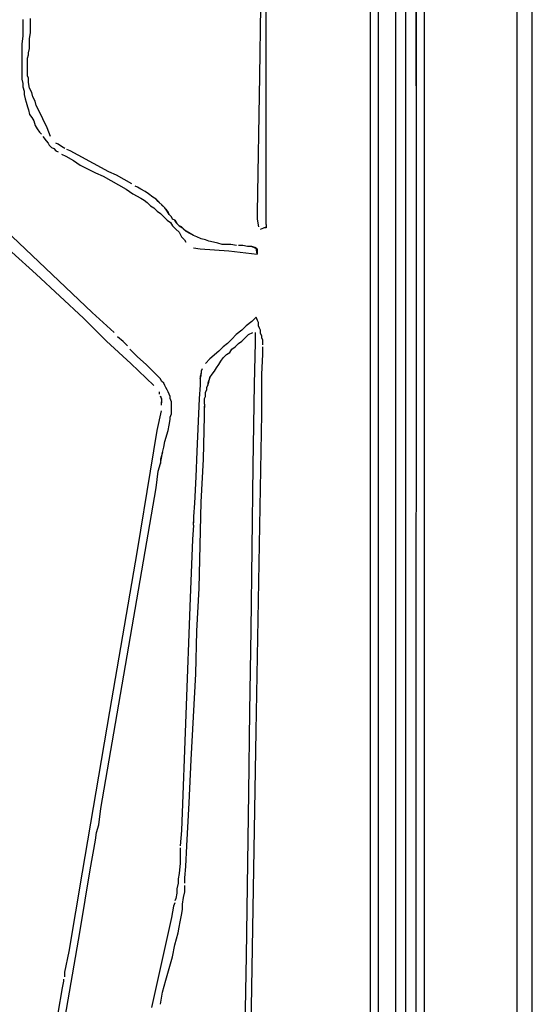
# Model space of a CAD drawing. Extents: x -41 to 268, y -43 to 179.
# Drawn here: x 90 to 100, y 54 to 73 of the extents above; entities that cross this region are included whole.
import ezdxf

# ---------------------------------------------------------------- set-up
doc = ezdxf.new("R2010")
doc.units = 0
doc.layers.add('56X56', color=4, linetype='CONTINUOUS')

msp = doc.modelspace()

# ---------------------------------------------------------------- linework, layer by layer
at = {"layer": '56X56', "linetype": 'Continuous'}
for p, q in [((99.64132, 52.84194), (99.64132, 112.84254)), ((97.00302, 106.33397), (97.00302, 36.38937)), ((96.85678, 71.27807), (96.85678, 103.30083)), ((97.88209, 48.29982), (97.88209, 97.96462)), ((97.73585, 96.56187), (97.71378, 71.59151)), ((97.33688, 59.70424), (97.33688, 95.09593)), ((97.71378, 12.84632), (97.73585, 95.09676)), ((99.93269, 66.46472), (99.93269, 90.84738)), ((97.52615, 57.3184), (97.52615, 84.00495)), ((94.86964, 70.23125), (94.86964, 73.35185)), ((94.76479, 73.10077), (94.74272, 71.78189)), ((90.24254, 72.84969), (90.24254, 72.53514)), ((90.38877, 72.76415), (90.38877, 72.869)), ((90.36946, 72.49375), (90.38877, 72.5986)), ((90.38877, 72.5986), (90.38877, 72.76415)), ((90.24254, 72.53514), (90.22322, 72.38891)), ((90.36946, 72.40822), (90.36946, 72.49375)), ((90.36946, 72.30337), (90.36946, 72.40822)), ((90.22322, 72.38891), (90.22322, 72.24267)), ((90.22322, 72.24267), (90.22322, 72.09644)), ((90.34738, 72.2206), (90.36946, 72.30337)), ((90.34738, 72.17921), (90.34738, 72.2206)), ((90.22322, 72.09644), (90.22322, 71.92813)), ((90.32807, 72.11575), (90.34738, 72.17921)), ((90.32807, 72.07436), (90.32807, 72.11575)), ((90.32807, 72.03298), (90.32807, 72.07436)), ((90.22322, 71.92813), (90.22322, 71.86467)), ((90.22322, 71.86467), (90.22322, 71.78189)), ((90.32807, 71.96951), (90.32807, 72.03298)), ((90.32807, 71.92813), (90.32807, 71.96951)), ((90.32807, 71.88674), (90.32807, 71.92813)), ((90.32807, 71.82328), (90.32807, 71.88674)), ((90.22322, 71.78189), (90.22322, 71.71843)), ((90.22322, 71.71843), (90.24254, 71.63566)), ((90.32807, 71.78189), (90.32807, 71.82328)), ((90.34738, 71.7405), (90.32807, 71.78189)), ((90.34738, 71.65497), (90.34738, 71.7405)), ((94.74272, 71.78189), (94.70133, 69.18553)), ((90.24254, 71.63566), (90.24254, 71.5722)), ((90.24254, 71.5722), (90.26461, 71.48942)), ((90.26461, 71.48942), (90.26461, 71.42596)), ((90.36946, 71.55012), (90.34738, 71.65497)), ((90.41084, 71.46735), (90.36946, 71.55012)), ((90.26461, 71.42596), (90.28392, 71.34319)), ((90.28392, 71.34319), (90.306, 71.27973)), ((90.43292, 71.38457), (90.41084, 71.46735)), ((90.4743, 71.29904), (90.43292, 71.38457)), ((90.49362, 71.21627), (90.4743, 71.29904)), ((90.306, 71.27973), (90.32807, 71.19419)), ((90.32807, 71.19419), (90.34738, 71.13349)), ((90.34738, 71.13349), (90.36946, 71.04796)), ((90.53777, 71.13349), (90.49362, 71.21627)), ((90.62054, 70.96518), (90.53777, 71.13349)), ((96.85678, 39.23599), (96.85678, 71.27807)), ((90.36946, 71.04796), (90.41084, 70.98726)), ((90.41084, 70.98726), (90.45223, 70.92379)), ((90.45223, 70.92379), (90.4743, 70.83826)), ((90.70331, 70.79687), (90.62054, 70.96518)), ((90.4743, 70.83826), (90.51569, 70.77756)), ((90.51569, 70.77756), (90.55708, 70.7141)), ((90.76678, 70.63132), (90.70331, 70.79687)), ((90.55708, 70.7141), (90.59847, 70.67271)), ((90.62054, 70.63132), (90.684, 70.54579)), ((90.684, 70.54579), (90.72539, 70.5044)), ((90.72539, 70.5044), (90.7447, 70.46302)), ((90.7447, 70.46302), (90.78885, 70.42163)), ((90.78885, 70.42163), (90.83024, 70.39955)), ((90.83024, 70.39955), (90.87162, 70.35817)), ((90.91301, 70.48233), (90.87162, 70.5044)), ((90.87162, 70.35817), (90.91301, 70.33609)), ((90.97647, 70.44094), (90.91301, 70.48233)), ((91.03993, 70.39955), (90.97647, 70.44094)), ((91.14478, 70.35817), (91.08132, 70.38024)), ((91.29101, 70.27539), (91.14478, 70.35817)), ((90.97647, 70.29471), (91.05925, 70.25332)), ((91.05925, 70.25332), (91.20548, 70.17055)), ((91.20548, 70.17055), (91.3324, 70.08501)), ((91.87596, 69.96085), (91.29101, 70.27539)), ((94.86964, 69.43661), (94.86964, 70.23125)), ((91.3324, 70.08501), (91.62487, 69.93878)), ((91.62487, 69.93878), (91.77111, 69.87807)), ((91.77111, 69.87807), (91.91734, 69.79254)), ((92.02219, 69.89739), (91.87596, 69.96085)), ((91.91734, 69.79254), (92.06358, 69.70977)), ((92.16843, 69.81461), (92.02219, 69.89739)), ((92.31466, 69.72908), (92.16843, 69.81461)), ((92.06358, 69.70977), (92.20981, 69.62699)), ((92.20981, 69.62699), (92.33673, 69.54146)), ((92.41951, 69.66838), (92.37812, 69.68769)), ((92.48297, 69.62699), (92.41951, 69.66838)), ((92.56574, 69.58284), (92.48297, 69.62699)), ((92.33673, 69.54146), (92.48297, 69.45868)), ((92.48297, 69.45868), (92.54643, 69.4173)), ((92.54643, 69.4173), (92.60713, 69.37591)), ((92.62921, 69.54146), (92.56574, 69.58284)), ((92.71198, 69.478), (92.62921, 69.54146)), ((92.77544, 69.43661), (92.71198, 69.478)), ((92.81683, 69.39522), (92.77544, 69.43661)), ((92.77544, 69.43661), (92.8389, 69.37591)), ((94.86964, 69.06136), (94.86964, 69.43661)), ((92.60713, 69.37591), (92.67059, 69.31245)), ((92.67059, 69.31245), (92.73405, 69.27106)), ((92.73405, 69.27106), (92.79751, 69.2076)), ((92.90236, 69.31245), (92.81683, 69.39522)), ((92.94375, 69.27106), (92.88029, 69.33176)), ((92.90236, 69.31245), (92.96306, 69.24899)), ((92.98514, 69.2076), (92.94375, 69.27106)), ((92.96306, 69.24899), (93.00721, 69.18553)), ((92.79751, 69.2076), (92.85822, 69.16621)), ((92.85822, 69.16621), (92.92168, 69.10275)), ((92.92168, 69.10275), (92.98514, 69.03929)), ((93.02652, 69.14414), (92.98514, 69.2076)), ((93.00721, 69.18553), (93.02652, 69.14414)), ((93.06791, 69.10275), (93.02652, 69.14414)), ((93.08998, 69.06136), (93.06791, 69.10275)), ((93.13137, 69.03929), (93.08998, 69.06136)), ((94.70133, 69.18553), (94.70133, 69.12207)), ((94.70133, 69.12207), (94.70133, 69.06136)), ((94.70133, 69.06136), (94.7234, 68.91513)), ((94.86964, 68.95652), (94.86964, 69.06136)), ((92.98514, 69.03929), (93.0486, 68.9979)), ((93.0486, 68.9979), (93.08998, 68.93444)), ((93.08998, 68.93444), (93.15344, 68.87098)), ((93.15344, 68.9979), (93.13137, 69.03929)), ((93.13137, 69.03929), (93.17276, 68.97583)), ((93.21415, 68.93444), (93.15344, 68.9979)), ((93.15344, 68.87098), (93.21415, 68.81028)), ((93.17276, 68.97583), (93.21415, 68.93444)), ((93.25829, 68.91513), (93.21415, 68.93444)), ((93.21415, 68.93444), (93.27761, 68.89306)), ((93.31899, 68.85167), (93.25829, 68.91513)), ((93.27761, 68.89306), (93.34107, 68.8296)), ((94.76479, 68.87098), (94.82549, 68.89306)), ((94.82549, 68.89306), (94.86964, 68.91513)), ((94.86964, 68.89306), (94.82549, 68.89306)), ((94.86964, 68.95652), (94.86964, 68.89306)), ((91.56224, 67.28254), (89.90951, 68.8525)), ((93.21415, 68.81028), (93.25829, 68.72475)), ((93.25829, 68.72475), (93.31899, 68.66405)), ((93.42384, 68.78821), (93.31899, 68.85167)), ((93.34107, 68.8296), (93.42384, 68.78821)), ((93.4873, 68.74682), (93.42384, 68.78821)), ((93.55076, 68.72475), (93.4873, 68.74682)), ((93.63354, 68.68336), (93.55076, 68.72475)), ((93.71631, 68.66405), (93.63354, 68.68336)), ((93.31899, 68.66405), (93.34107, 68.6199)), ((93.4873, 68.51505), (93.61422, 68.49574)), ((93.61422, 68.49574), (94.15778, 68.45435)), ((93.77977, 68.64197), (93.71631, 68.66405)), ((93.86531, 68.6199), (93.77977, 68.64197)), ((93.94808, 68.60059), (93.86531, 68.6199)), ((94.03086, 68.57851), (93.94808, 68.60059)), ((94.11639, 68.57851), (94.03086, 68.57851)), ((94.19916, 68.57851), (94.11639, 68.57851)), ((94.30401, 68.5592), (94.19916, 68.57851)), ((94.38679, 68.5592), (94.3454, 68.5592)), ((94.42817, 68.5592), (94.38679, 68.5592)), ((94.51371, 68.53712), (94.42817, 68.5592)), ((94.59648, 68.53712), (94.51371, 68.53712)), ((94.67926, 68.51505), (94.59648, 68.53712)), ((94.59648, 68.53712), (94.70133, 68.49574)), ((94.70133, 68.39089), (94.67926, 68.51505)), ((94.70133, 68.49574), (94.70133, 68.39089)), ((90.49389, 68.01537), (90.03312, 68.432)), ((94.15778, 68.45435), (94.70133, 68.39089)), ((91.39338, 67.17659), (90.49389, 68.01537)), ((91.83484, 66.73788), (91.39338, 67.17659)), ((91.98163, 66.90453), (91.56224, 67.28254)), ((94.68009, 67.19783), (94.59731, 67.11506)), ((94.70216, 67.13437), (94.68009, 67.19783)), ((94.49246, 67.02952), (94.40693, 66.94675)), ((94.59731, 67.11506), (94.49246, 67.02952)), ((94.72147, 67.09298), (94.70216, 67.13437)), ((94.72147, 67.02952), (94.72147, 67.09298)), ((94.74355, 66.98813), (94.72147, 67.02952)), ((94.76286, 66.94675), (94.74355, 66.98813)), ((92.14718, 66.73622), (92.04233, 66.82176)), ((94.30208, 66.86397), (94.21931, 66.77844)), ((94.40693, 66.94675), (94.30208, 66.86397)), ((94.40693, 66.73705), (94.47039, 66.80051)), ((94.47039, 66.80051), (94.53385, 66.86397)), ((94.53385, 66.86397), (94.61663, 66.90536)), ((94.65801, 66.90536), (94.65801, 66.71774)), ((94.76286, 66.88329), (94.76286, 66.94675)), ((94.78493, 66.8419), (94.76286, 66.88329)), ((94.78493, 66.80051), (94.78493, 66.8419)), ((94.80701, 66.75912), (94.78493, 66.80051)), ((92.29562, 66.31849), (91.83484, 66.73788)), ((92.23271, 66.65345), (92.14718, 66.73622)), ((94.051, 66.6322), (93.96822, 66.54943)), ((94.13653, 66.69566), (94.051, 66.6322)), ((94.21931, 66.77844), (94.13653, 66.69566)), ((94.21931, 66.59082), (94.28277, 66.6322)), ((94.28277, 66.6322), (94.34623, 66.69566)), ((94.34623, 66.69566), (94.40693, 66.73705)), ((94.65801, 66.71774), (94.6387, 65.92034)), ((94.80701, 66.71774), (94.80701, 66.75912)), ((94.80701, 66.67359), (94.80701, 66.71774)), ((94.80701, 66.59082), (94.80701, 66.6322)), ((92.35688, 66.50721), (92.2741, 66.58999)), ((92.42034, 66.44375), (92.35688, 66.50721)), ((92.58865, 66.29752), (92.42034, 66.44375)), ((93.96822, 66.54943), (93.79992, 66.40319)), ((94.00961, 66.36181), (94.051, 66.42251)), ((94.051, 66.42251), (94.11446, 66.48597)), ((94.11446, 66.48597), (94.17792, 66.52736)), ((94.17792, 66.52736), (94.21931, 66.59082)), ((94.78493, 66.11072), (94.80701, 66.48597)), ((94.80701, 66.48597), (94.80701, 66.59082)), ((99.93269, 17.66078), (99.93269, 66.46472)), ((92.73433, 65.8991), (92.29562, 66.31849)), ((92.67142, 66.21474), (92.58865, 66.29752)), ((93.79992, 66.40319), (93.71714, 66.31766)), ((93.88545, 66.17142), (93.92684, 66.23489)), ((93.92684, 66.23489), (93.96822, 66.29835)), ((93.96822, 66.29835), (94.00961, 66.36181)), ((92.7542, 66.13197), (92.67142, 66.21474)), ((92.81766, 66.06851), (92.7542, 66.13197)), ((92.85904, 66.02712), (92.81766, 66.06851)), ((93.63437, 66.13004), (93.61229, 66.06658)), ((93.61229, 66.02519), (93.63437, 66.08865)), ((93.61229, 66.06658), (93.61229, 66.02519)), ((93.65368, 66.21281), (93.63437, 66.17142)), ((93.63437, 66.17142), (93.63437, 66.13004)), ((93.63437, 66.08865), (93.63437, 66.13004)), ((93.79992, 66.04726), (93.75853, 65.94241)), ((93.7806, 65.96173), (93.79992, 66.04726)), ((93.79992, 66.04726), (93.84406, 66.11072)), ((93.84406, 66.11072), (93.88545, 66.17142)), ((94.78493, 65.35747), (94.78493, 66.11072)), ((92.88112, 65.98297), (92.85904, 66.02712)), ((92.9225, 65.94159), (92.88112, 65.98297)), ((92.94182, 65.9002), (92.9225, 65.94159)), ((92.96389, 65.85881), (92.94182, 65.9002)), ((93.61229, 65.90103), (93.59298, 65.64994)), ((93.61229, 66.02519), (93.61229, 65.90103)), ((93.73921, 65.85964), (93.75853, 65.90103)), ((93.73921, 65.81549), (93.73921, 65.85964)), ((93.75853, 65.90103), (93.7806, 65.96173)), ((93.75853, 65.94241), (93.75853, 65.90103)), ((94.6387, 65.92034), (94.61663, 64.37246)), ((92.83918, 65.73355), (92.83918, 65.77493)), ((92.88056, 65.64801), (92.85849, 65.69216)), ((92.85849, 65.69216), (92.88056, 65.6287)), ((92.98596, 65.81742), (92.96389, 65.85881)), ((93.00528, 65.77604), (92.98596, 65.81742)), ((93.02735, 65.73189), (93.00528, 65.77604)), ((93.04667, 65.6905), (93.02735, 65.73189)), ((93.04667, 65.64912), (93.04667, 65.6905)), ((93.69507, 65.64994), (93.71714, 65.69133)), ((93.71714, 65.77411), (93.73921, 65.81549)), ((93.71714, 65.73272), (93.71714, 65.77411)), ((93.71714, 65.69133), (93.71714, 65.73272)), ((92.88056, 65.64801), (92.88056, 65.56524)), ((92.88056, 65.52385), (92.88056, 65.58731)), ((93.06874, 65.58566), (93.04667, 65.64912)), ((93.06874, 65.54427), (93.06874, 65.58566)), ((93.06874, 65.50288), (93.06874, 65.54427)), ((93.06874, 65.43942), (93.06874, 65.50288)), ((93.59298, 65.64994), (93.54883, 64.64561)), ((93.69507, 65.60856), (93.69507, 65.64994)), ((93.69507, 65.5451), (93.69507, 65.60856)), ((93.69507, 65.5451), (93.69507, 65.48164)), ((93.69507, 65.41818), (93.69507, 65.50371)), ((92.79779, 65.04376), (92.88056, 65.419)), ((93.04667, 65.29319), (93.06874, 65.35665)), ((93.06874, 65.39803), (93.06874, 65.43942)), ((93.06874, 65.35665), (93.06874, 65.39803)), ((93.67575, 64.49662), (93.69507, 65.31333)), ((93.69507, 65.31333), (93.69507, 65.41818)), ((94.68009, 59.32872), (94.78493, 65.35747)), ((93.00528, 65.0421), (93.02735, 65.14695)), ((93.02735, 65.14695), (93.04667, 65.2518)), ((93.04667, 65.2518), (93.04667, 65.29319)), ((92.67087, 64.26843), (92.79779, 65.04376)), ((92.94182, 64.83241), (93.00528, 65.0421)), ((92.9225, 64.72756), (92.94182, 64.83241)), ((92.90043, 64.62271), (92.85904, 64.49855)), ((92.88112, 64.51786), (92.90043, 64.62271)), ((92.90043, 64.62271), (92.9225, 64.72756)), ((93.54883, 64.64561), (93.52952, 64.16276)), ((92.81766, 64.26678), (92.85904, 64.41577)), ((92.85904, 64.41577), (92.88112, 64.51786)), ((92.85904, 64.49855), (92.85904, 64.41577)), ((93.63437, 63.68267), (93.67575, 64.49662)), ((94.61663, 64.37246), (94.59731, 62.8025)), ((92.41979, 62.76194), (92.67087, 64.26843)), ((92.77627, 63.95499), (92.81766, 64.26678)), ((93.52952, 64.16276), (93.50744, 63.66059)), ((92.56657, 62.74097), (92.77627, 63.95499)), ((93.50744, 63.66059), (93.48813, 63.40951)), ((93.61229, 62.86596), (93.63437, 63.68267)), ((93.48813, 63.2412), (93.46606, 62.9708)), ((93.48813, 63.40951), (93.48813, 63.34605)), ((93.48813, 63.34605), (93.48813, 63.28535)), ((93.48813, 63.2412), (93.48813, 63.30466)), ((93.46606, 62.9708), (93.42467, 61.86162)), ((93.59298, 62.04925), (93.61229, 62.86596)), ((91.72779, 57.86278), (92.56657, 62.74097)), ((91.89555, 59.70479), (92.41979, 62.76194)), ((94.59731, 62.8025), (94.57524, 61.25461)), ((93.54883, 61.23254), (93.59298, 62.04925)), ((93.42467, 61.86162), (93.3419, 59.64326)), ((93.52952, 60.41583), (93.54883, 61.23254)), ((94.57524, 61.25461), (94.55592, 59.70396)), ((93.48813, 59.60187), (93.52952, 60.41583)), ((91.37407, 56.65041), (91.89555, 59.70479)), ((94.55592, 59.70396), (94.53385, 58.15608)), ((97.33688, 24.31531), (97.33688, 59.70424)), ((93.3419, 59.64326), (93.25636, 57.44421)), ((93.44398, 58.78516), (93.48813, 59.60187)), ((94.57524, 53.32204), (94.68009, 59.32872)), ((93.4026, 57.96845), (93.44398, 58.78516)), ((94.53385, 58.15608), (94.49246, 55.0603)), ((91.6864, 57.55099), (91.72779, 57.86278)), ((93.36121, 57.15174), (93.4026, 57.96845)), ((91.64501, 57.40476), (91.6864, 57.55099)), ((93.25636, 57.44421), (93.23705, 57.15174)), ((91.52085, 56.6929), (91.6257, 57.25576)), ((91.6257, 57.25576), (91.64501, 57.40476)), ((97.52615, 12.99256), (97.52643, 57.31867)), ((93.23705, 57.11036), (93.23705, 57.00551)), ((93.3419, 56.75443), (93.36121, 57.15174)), ((93.23705, 57.00551), (93.23705, 56.81789)), ((91.33047, 55.53957), (91.52085, 56.6929)), ((93.23705, 56.81789), (93.21497, 56.6275)), ((93.31982, 56.54473), (93.3419, 56.75443)), ((91.12298, 55.14391), (91.37407, 56.65041)), ((93.21497, 56.6275), (93.1929, 56.52542)), ((93.1929, 56.52542), (93.1929, 56.43988)), ((93.31982, 56.43988), (93.31982, 56.54473)), ((93.1929, 56.43988), (93.17359, 56.33503)), ((93.17359, 56.33503), (93.17359, 56.25226)), ((93.31982, 56.27433), (93.31982, 56.39849)), ((93.15151, 56.14741), (93.1322, 56.10602)), ((93.17359, 56.25226), (93.15151, 56.14741)), ((93.27843, 56.04256), (93.29775, 56.16948)), ((93.29775, 56.16948), (93.31982, 56.27433)), ((93.11013, 56.00118), (93.06874, 55.79148)), ((93.1322, 56.06464), (93.11013, 56.00118)), ((93.27843, 55.93772), (93.27843, 56.04256)), ((93.06874, 55.79148), (92.69073, 54.07529)), ((93.23705, 55.70871), (93.25636, 55.83287)), ((93.25636, 55.83287), (93.27843, 55.93772)), ((93.1929, 55.49901), (93.21497, 55.60386)), ((93.21497, 55.60386), (93.23705, 55.70871)), ((90.93315, 53.23843), (91.33047, 55.53957)), ((93.1322, 55.26724), (93.1929, 55.49901)), ((93.09081, 55.03823), (93.1322, 55.26724)), ((91.03745, 54.74659), (91.12298, 55.14391)), ((92.96389, 54.59953), (93.09081, 55.03823)), ((94.49246, 55.0603), (94.429, 51.96177)), ((91.03745, 54.66105), (91.03745, 54.74659)), ((90.91329, 53.97127), (90.99606, 54.45136)), ((90.99606, 54.45136), (91.01813, 54.57828)), ((91.01813, 54.57828), (91.01813, 54.61967)), ((92.90043, 54.36776), (92.96389, 54.59953)), ((92.85904, 54.13875), (92.90043, 54.36776))]:
    msp.add_line(p, q, dxfattribs=at)

doc.saveas('drawing.dxf')
